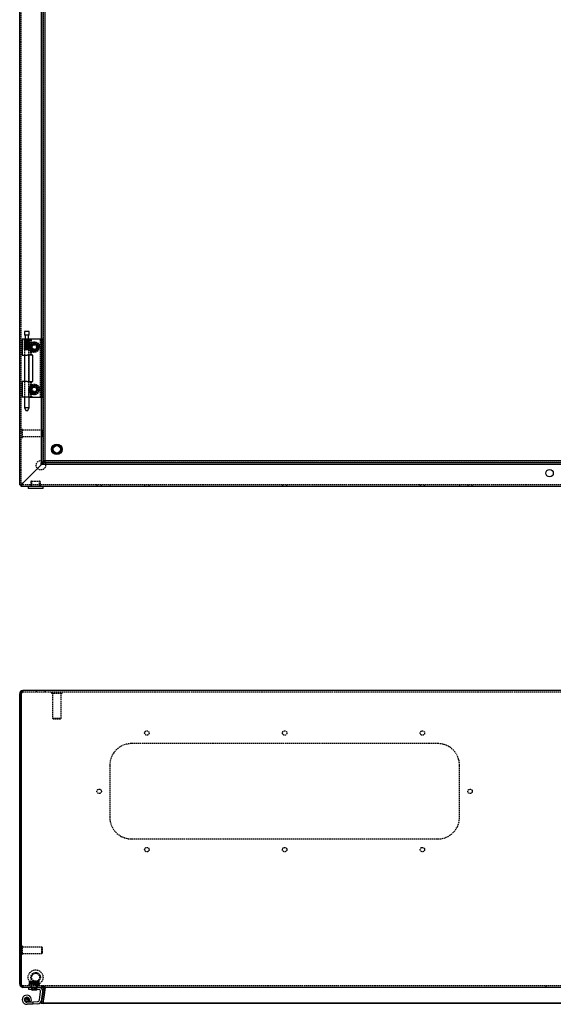
# Model space of a CAD drawing. Extents: x -2441 to 1048, y 184 to 2123.
# Drawn here: x -1935 to -1431, y 184 to 1113 of the extents above; entities that cross this region are included whole.
import ezdxf

# ---------------------------------------------------------------- set-up
doc = ezdxf.new("R2010")
doc.units = 0
doc.linetypes.add('HIDDEN', pattern=[1.905, 1.27, -0.635])
doc.layers.get('0').update_dxf_attribs({"linetype": 'CONTINUOUS'})

msp = doc.modelspace()

# ---------------------------------------------------------------- linework, layer by layer
at = {"color": 7, "linetype": 'CONTINUOUS'}
for p, q in [((-1934.88, 674.07), (-1934.88, 1671.02)), ((-1914.27, 694.45), (-1914.27, 1652.13)), ((-1912.78, 694.45), (-1912.78, 1652.13)), ((-1910.89, 696.54), (-1910.89, 1648.54)), ((-1930.36, 818.84), (-1930.36, 815.34)), ((-1928.77, 818.84), (-1930.36, 818.84)), ((-1925.91, 818.84), (-1928.77, 818.84)), ((-1925.91, 815.34), (-1925.91, 818.84)), ((-1932.43, 811.34), (-1932.43, 796.54)), ((-1927.92, 811.34), (-1932.43, 811.34)), ((-1928.77, 815.34), (-1930.36, 815.34)), ((-1929.73, 815.34), (-1929.73, 811.34)), ((-1925.91, 815.34), (-1928.77, 815.34)), ((-1922.63, 811.34), (-1927.92, 811.34)), ((-1926.53, 811.34), (-1926.53, 815.34)), ((-1926.13, 811.34), (-1926.13, 811.54)), ((-1922.63, 811.54), (-1926.13, 811.54)), ((-1917.95, 811.54), (-1922.63, 811.54)), ((-1922.63, 811.34), (-1922.63, 811.54)), ((-1914.27, 811.54), (-1917.95, 811.54)), ((-1932.43, 796.54), (-1927.92, 796.54)), ((-1930.36, 796.54), (-1930.36, 771.54)), ((-1922.43, 796.54), (-1927.92, 796.54)), ((-1925.91, 771.54), (-1925.91, 796.54)), ((-1922.53, 771.54), (-1922.53, 796.54)), ((-1922.43, 771.54), (-1922.43, 796.54)), ((-1932.43, 771.54), (-1932.43, 756.74)), ((-1927.92, 771.54), (-1932.43, 771.54)), ((-1927.92, 771.54), (-1922.43, 771.54)), ((-1927.92, 756.74), (-1932.43, 756.74)), ((-1930.36, 756.74), (-1930.36, 746.84)), ((-1922.63, 756.74), (-1927.92, 756.74)), ((-1925.91, 746.84), (-1925.91, 756.74)), ((-1922.63, 756.54), (-1925.91, 756.54)), ((-1922.63, 756.74), (-1922.63, 756.54)), ((-1917.95, 756.54), (-1922.63, 756.54)), ((-1914.27, 756.54), (-1917.95, 756.54)), ((-1930.36, 746.84), (-1928.63, 743.84)), ((-1928.77, 746.84), (-1930.36, 746.84)), ((-1925.91, 746.84), (-1928.77, 746.84)), ((-1928.28, 743.84), (-1928.63, 743.84)), ((-1927.64, 743.84), (-1928.28, 743.84)), ((-1927.64, 743.84), (-1925.91, 746.84)), ((-1931.89, 675.54), (-1914.27, 693.16)), ((-1914.26, 693.16), (-1931.84, 675.51)), ((-1914.48, 694.65), (-1914.27, 694.86)), ((-956.79, 694.65), (-1914.48, 694.65)), ((-1914.48, 693.16), (-1914.48, 694.65)), ((-956.79, 693.16), (-1914.48, 693.16)), ((-1914.27, 694.45), (-1912.78, 694.45)), ((-958.88, 696.54), (-1910.89, 696.54)), ((-1934.88, 674.07), (-1933.38, 674.07)), ((-1934.88, 674.04), (-1934.88, 674.07)), ((-1934.88, 674.04), (-1933.38, 674.04)), ((-1933.38, 674.04), (-1933.38, 674.07)), ((-1933.38, 672.54), (-1933.38, 674.04)), ((-1933.36, 674.04), (-1933.38, 674.04)), ((-1933.38, 672.54), (-1933.36, 672.54)), ((-1933.36, 674.04), (-1933.36, 672.54)), ((-1922.48, 672.54), (-1933.36, 672.54)), ((-1932.38, 674.77), (-1931.89, 675.54)), ((-1932.38, 674.77), (-1932.38, 675.15)), ((-1926.88, 672.54), (-1926.88, 670.54)), ((-1912.88, 670.54), (-1926.88, 670.54)), ((-1917.29, 672.54), (-1922.48, 672.54)), ((-952.48, 672.54), (-1917.29, 672.54)), ((-1912.88, 670.54), (-1912.88, 672.54)), ((-1934.88, 203.35), (-1934.88, 476.86)), ((-1933.38, 476.86), (-1933.38, 203.35)), ((-1933.38, 203.35), (-1933.38, 476.86)), ((-937.88, 479.86), (-1931.88, 479.86)), ((-1933.38, 238.61), (-1933.38, 238.61)), ((-1933.38, 231.11), (-1933.38, 231.11)), ((-1934.88, 202.86), (-1934.88, 203.35)), ((-1933.38, 202.86), (-1934.88, 202.86)), ((-1933.38, 202.86), (-1933.38, 203.35)), ((-1932.66, 199.96), (-1931.88, 199.86)), ((-937.93, 199.86), (-1931.96, 199.86)), ((-1926.13, 197.86), (-1926.13, 199.86)), ((-1917.1, 197.86), (-1926.13, 197.86)), ((-1923.63, 197.86), (-1923.63, 197.64)), ((-1923.63, 197.64), (-1923.23, 197.24)), ((-1923.63, 197.64), (-1920.49, 197.64)), ((-1920.59, 197.24), (-1923.23, 197.24)), ((-1919.03, 197.24), (-1920.59, 197.24)), ((-1920.49, 197.64), (-1918.63, 197.64)), ((-1919.03, 197.24), (-1918.63, 197.64)), ((-1918.63, 197.64), (-1918.63, 197.86)), ((-1916.17, 188.07), (-1915.12, 195.58)), ((-1912.59, 198.15), (-1914.48, 184.87)), ((-1914.48, 184.67), (-1912.59, 197.94)), ((-1914.27, 184.87), (-1912.4, 198.15)), ((-1913.13, 195.3), (-1914.19, 187.79)), ((-1912.78, 184.67), (-1910.92, 197.94)), ((-1912.59, 198.15), (-1912.59, 197.94)), ((-1912.4, 198.15), (-1910.92, 197.94)), ((-1910.88, 199.34), (-1912.38, 199.34)), ((-1928.02, 185.86), (-1922.63, 186.13)), ((-1924.23, 186.35), (-1926.05, 187.19)), ((-1922.63, 186.13), (-1918.05, 186.35)), ((-1922.63, 186.13), (-1922.63, 184.12)), ((-1922.63, 184.12), (-1927.92, 183.86)), ((-1917.95, 184.36), (-1922.63, 184.12)), ((-1914.48, 184.87), (-1914.48, 184.67)), ((-1912.98, 184.67), (-1914.48, 184.67)), ((-1914.27, 184.87), (-1912.78, 184.67)), ((-1912.98, 184.69), (-1912.98, 184.67)), ((-955.29, 184.67), (-1912.98, 184.67)), ((-955.29, 184.87), (-1912.75, 184.87))]:
    msp.add_line(p, q, dxfattribs=at)
at = {"color": 7, "linetype": 'HIDDEN'}
for p, q in [((-1933.38, 674.07), (-1933.38, 1671.02)), ((-1912.39, 696.37), (-1912.39, 1650.22)), ((-1930.43, 811.34), (-1930.43, 796.54)), ((-1930.36, 801.89), (-1930.36, 811.34)), ((-1930.36, 811.34), (-1930.36, 811.34)), ((-1930.36, 811.34), (-1930.36, 801.89)), ((-1930.19, 811.34), (-1930.19, 801.89)), ((-1930.18, 801.89), (-1930.18, 811.34)), ((-1930.15, 801.89), (-1930.15, 811.34)), ((-1930.14, 811.34), (-1930.15, 811.34)), ((-1930.14, 811.34), (-1930.14, 801.89)), ((-1929.83, 802.34), (-1929.83, 811.34)), ((-1929.81, 802.34), (-1929.81, 811.34)), ((-1929.67, 811.34), (-1929.67, 801.89)), ((-1929.65, 801.89), (-1929.65, 811.34)), ((-1929.59, 801.89), (-1929.59, 811.34)), ((-1929.58, 811.34), (-1929.59, 811.34)), ((-1929.58, 811.34), (-1929.58, 801.89)), ((-1929.55, 802.34), (-1929.55, 811.34)), ((-1929.51, 802.34), (-1929.51, 811.34)), ((-1929.03, 802.34), (-1929.03, 811.34)), ((-1928.96, 802.34), (-1928.96, 811.34)), ((-1928.88, 811.34), (-1928.88, 801.89)), ((-1928.86, 801.89), (-1928.86, 811.34)), ((-1928.78, 801.89), (-1928.78, 811.34)), ((-1928.76, 811.34), (-1928.78, 811.34)), ((-1928.76, 811.34), (-1928.76, 801.89)), ((-1928.35, 802.34), (-1928.35, 811.34)), ((-1928.28, 802.34), (-1928.28, 811.34)), ((-1927.96, 811.34), (-1927.96, 801.89)), ((-1927.94, 801.89), (-1927.94, 811.34)), ((-1927.86, 801.89), (-1927.86, 811.34)), ((-1927.84, 811.34), (-1927.86, 811.34)), ((-1927.84, 811.34), (-1927.84, 801.89)), ((-1927.64, 802.34), (-1927.64, 811.34)), ((-1927.56, 802.34), (-1927.56, 811.34)), ((-1927.08, 811.34), (-1927.08, 801.89)), ((-1927.06, 801.89), (-1927.06, 811.34)), ((-1927.01, 802.34), (-1927.01, 811.34)), ((-1926.99, 801.89), (-1926.99, 811.34)), ((-1926.97, 811.34), (-1926.99, 811.34)), ((-1926.97, 811.34), (-1926.97, 801.89)), ((-1926.95, 802.34), (-1926.95, 811.34)), ((-1926.58, 802.34), (-1926.58, 811.34)), ((-1926.54, 802.34), (-1926.54, 811.34)), ((-1926.41, 802.34), (-1926.41, 811.34)), ((-1926.37, 811.34), (-1926.37, 801.89)), ((-1926.36, 801.89), (-1926.36, 811.34)), ((-1926.31, 801.89), (-1926.31, 811.34)), ((-1926.3, 811.34), (-1926.31, 811.34)), ((-1926.3, 811.34), (-1926.3, 801.89)), ((-1926.13, 756.54), (-1926.13, 811.34)), ((-1926.05, 796.54), (-1926.05, 811.34)), ((-1925.97, 801.89), (-1925.97, 811.34)), ((-1925.97, 811.34), (-1925.97, 801.89)), ((-1925.95, 801.89), (-1925.95, 811.34)), ((-1925.95, 811.34), (-1925.95, 811.34)), ((-1925.95, 811.34), (-1925.95, 801.89)), ((-1925.83, 796.54), (-1925.83, 811.34)), ((-1924.23, 796.54), (-1924.23, 811.34)), ((-1923.83, 796.54), (-1923.83, 811.34)), ((-1922.46, 807.81), (-1920.29, 808.58)), ((-1920.28, 808.58), (-1916.78, 805.57)), ((-1915.1, 756.54), (-1915.1, 811.54)), ((-1914.19, 811.54), (-1914.27, 811.54)), ((-1913.13, 811.54), (-1914.19, 811.54)), ((-1913.1, 811.54), (-1913.13, 811.54)), ((-1913.1, 756.54), (-1913.1, 811.54)), ((-1929.81, 802.34), (-1930.36, 801.89)), ((-1929.83, 802.34), (-1930.36, 801.89)), ((-1930.36, 801.88), (-1930.36, 796.54)), ((-1929.83, 802.34), (-1930.19, 801.89)), ((-1929.55, 802.34), (-1930.18, 801.89)), ((-1929.81, 802.34), (-1930.15, 801.89)), ((-1929.51, 802.34), (-1930.14, 801.89)), ((-1929.55, 802.34), (-1929.67, 801.89)), ((-1929.03, 802.34), (-1929.65, 801.89)), ((-1929.51, 802.34), (-1929.59, 801.89)), ((-1928.96, 802.34), (-1929.58, 801.89)), ((-1929.03, 802.34), (-1928.88, 801.89)), ((-1928.96, 802.34), (-1928.78, 801.89)), ((-1928.35, 802.34), (-1928.86, 801.89)), ((-1928.28, 802.34), (-1928.76, 801.89)), ((-1928.35, 802.34), (-1927.96, 801.89)), ((-1928.28, 802.34), (-1927.86, 801.89)), ((-1927.64, 802.34), (-1927.94, 801.89)), ((-1927.56, 802.34), (-1927.84, 801.89)), ((-1927.64, 802.34), (-1927.08, 801.89)), ((-1927.56, 802.34), (-1926.99, 801.89)), ((-1927.01, 802.34), (-1927.06, 801.89)), ((-1927.01, 802.34), (-1926.37, 801.89)), ((-1926.95, 802.34), (-1926.97, 801.89)), ((-1926.95, 802.34), (-1926.31, 801.89)), ((-1926.58, 802.34), (-1925.97, 801.89)), ((-1926.58, 802.34), (-1926.36, 801.89)), ((-1926.54, 802.34), (-1926.3, 801.89)), ((-1926.54, 802.34), (-1925.95, 801.89)), ((-1926.41, 802.34), (-1925.95, 801.89)), ((-1926.41, 802.34), (-1925.97, 801.89)), ((-1925.91, 796.54), (-1925.91, 801.84)), ((-1925.49, 802.51), (-1925.08, 804.71)), ((-1921.99, 799.5), (-1925.49, 802.51)), ((-1925.08, 804.71), (-1925.05, 804.84)), ((-1925.05, 804.84), (-1924.64, 807.05)), ((-1924.64, 807.05), (-1922.46, 807.81)), ((-1919.81, 800.27), (-1921.98, 799.5)), ((-1917.63, 801.04), (-1919.81, 800.27)), ((-1917.22, 803.24), (-1917.63, 801.04)), ((-1917.19, 803.37), (-1917.22, 803.24)), ((-1916.78, 805.57), (-1917.19, 803.37)), ((-1930.43, 771.54), (-1930.43, 756.74)), ((-1930.36, 771.54), (-1930.36, 756.74)), ((-1926.05, 756.74), (-1926.05, 771.54)), ((-1925.91, 756.74), (-1925.91, 771.54)), ((-1925.83, 756.74), (-1925.83, 771.54)), ((-1924.23, 756.74), (-1924.23, 771.54)), ((-1923.83, 756.74), (-1923.83, 771.54)), ((-1925.24, 766.15), (-1923.36, 767.37)), ((-1925.02, 761.54), (-1925.24, 766.15)), ((-1923.36, 767.37), (-1923.25, 767.44)), ((-1923.25, 767.44), (-1921.36, 768.65)), ((-1921.36, 768.65), (-1919.31, 767.6)), ((-1919.31, 767.6), (-1917.25, 766.55)), ((-1917.03, 761.93), (-1918.91, 760.71)), ((-1917.25, 766.54), (-1917.25, 766.55)), ((-1917.25, 766.54), (-1917.03, 761.93)), ((-1925.91, 756.54), (-1926.13, 756.54)), ((-1922.96, 760.48), (-1925.02, 761.54)), ((-1925.02, 761.54), (-1925.02, 761.54)), ((-1920.91, 759.43), (-1922.96, 760.48)), ((-1919.02, 760.64), (-1920.91, 759.43)), ((-1918.91, 760.71), (-1919.02, 760.64)), ((-1914.19, 756.54), (-1914.27, 756.54)), ((-1913.13, 756.54), (-1914.19, 756.54)), ((-1913.1, 756.54), (-1913.13, 756.54)), ((-1932.38, 726.29), (-1933.38, 726.29)), ((-1932.38, 725.46), (-1932.38, 726.29)), ((-1913.88, 725.54), (-1932.38, 725.54)), ((-1932.38, 718.79), (-1932.38, 725.46)), ((-1913.88, 724.88), (-1913.88, 725.54)), ((-1913.38, 725.04), (-1913.88, 725.54)), ((-1913.88, 719.54), (-1913.88, 724.88)), ((-1913.38, 724.49), (-1913.38, 725.04)), ((-1933.38, 722.84), (-1934.03, 722.54)), ((-1934.03, 722.54), (-1933.38, 722.24)), ((-1933.38, 718.79), (-1932.38, 718.79)), ((-1932.38, 719.54), (-1913.88, 719.54)), ((-1913.88, 719.54), (-1913.38, 720.04)), ((-1913.38, 720.04), (-1913.38, 724.49)), ((-1912.59, 695.02), (-1914.48, 693.16)), ((-1914.27, 694.86), (-1912.59, 696.51)), ((-1912.4, 696.33), (-1914.27, 694.45)), ((-1914.27, 693.16), (-1913.89, 693.54)), ((-1913.89, 693.53), (-1914.26, 693.16)), ((-1910.92, 696.33), (-1912.78, 694.45)), ((-1912.56, 696.52), (-1912.59, 696.51)), ((-1912.59, 695.02), (-1912.59, 696.51)), ((-1910.89, 696.54), (-1912.56, 696.54)), ((-958.71, 695.04), (-1912.56, 695.04)), ((-1910.92, 696.33), (-1912.4, 696.33)), ((-1912.38, 694.67), (-1912.38, 695.81)), ((-1911.62, 696.54), (-1911.62, 695.04)), ((-1910.92, 696.33), (-1910.9, 696.37)), ((-1910.89, 696.37), (-1910.89, 696.54)), ((-936.41, 674.04), (-1933.36, 674.04)), ((-1931.88, 675.47), (-1932.38, 674.94)), ((-1924.38, 676.57), (-1924.38, 672.54)), ((-1924.38, 674.04), (-1924.38, 672.54)), ((-1923.63, 677.54), (-1920.75, 677.54)), ((-1923.63, 677.54), (-1923.63, 672.54)), ((-1920.75, 677.54), (-1916.13, 677.54)), ((-1916.13, 672.54), (-1916.13, 677.54)), ((-1915.38, 672.54), (-1915.38, 676.57)), ((-1915.38, 672.54), (-1915.38, 674.04)), ((-1861.98, 674.04), (-1861.98, 672.54)), ((-1857.78, 672.54), (-1857.78, 674.04)), ((-1849.88, 674.04), (-1849.88, 672.54)), ((-1816.98, 674.04), (-1816.98, 672.54)), ((-1812.78, 672.54), (-1812.78, 674.04)), ((-1686.98, 674.04), (-1686.98, 672.54)), ((-1682.78, 672.54), (-1682.78, 674.04)), ((-1556.98, 674.04), (-1556.98, 672.54)), ((-1552.78, 672.54), (-1552.78, 674.04)), ((-1519.88, 674.04), (-1519.88, 672.54)), ((-1511.98, 674.04), (-1511.98, 672.54)), ((-1507.78, 672.54), (-1507.78, 674.04)), ((-1931.88, 478.36), (-1931.88, 479.86)), ((-937.88, 478.36), (-1931.88, 478.36)), ((-1919.38, 479.86), (-1919.38, 478.36)), ((-1910.38, 478.36), (-1910.38, 479.86)), ((-1904.88, 478.36), (-1904.88, 477.36)), ((-1904.88, 477.36), (-1894.88, 477.36)), ((-1903.88, 477.36), (-1903.88, 453.86)), ((-1895.88, 453.86), (-1895.88, 477.36)), ((-1894.88, 477.36), (-1894.88, 478.36)), ((-1903.88, 453.86), (-1895.88, 453.86)), ((-1903.88, 453.86), (-1903.38, 453.36)), ((-1903.38, 453.36), (-1896.38, 453.36)), ((-1896.38, 453.36), (-1895.88, 453.86)), ((-1540.38, 429.86), (-1829.38, 429.86)), ((-1849.88, 409.36), (-1849.88, 360.36)), ((-1519.88, 360.36), (-1519.88, 409.36)), ((-1829.38, 339.86), (-1540.38, 339.86)), ((-1933.38, 235.16), (-1934.03, 234.86)), ((-1934.03, 234.86), (-1933.38, 234.56)), ((-1932.38, 238.61), (-1933.38, 238.61)), ((-1932.38, 232.5), (-1932.38, 238.61)), ((-1913.88, 237.86), (-1932.38, 237.86)), ((-1932.38, 231.11), (-1932.38, 232.5)), ((-1913.88, 232.97), (-1913.88, 237.86)), ((-1913.38, 237.36), (-1913.88, 237.86)), ((-1913.88, 231.86), (-1913.88, 232.97)), ((-1913.88, 231.86), (-1913.38, 232.36)), ((-1913.38, 233.29), (-1913.38, 237.36)), ((-1913.38, 232.36), (-1913.38, 233.29)), ((-1933.38, 231.11), (-1932.38, 231.11)), ((-1932.38, 231.86), (-1913.88, 231.86)), ((-1925.31, 205.56), (-1925.75, 205.3)), ((-1925.75, 203.24), (-1925.75, 205.3)), ((-1925.7, 203.24), (-1925.7, 205.3)), ((-1925.27, 205.5), (-1925.6, 205.3)), ((-1925.6, 203.24), (-1925.6, 205.3)), ((-1923.87, 205.65), (-1925.49, 205.3)), ((-1925.49, 203.24), (-1925.49, 205.3)), ((-1925.13, 205.66), (-1925.31, 205.56)), ((-1925.24, 203.24), (-1925.24, 205.3)), ((-1925.13, 205.66), (-1924.01, 205.66)), ((-1925.02, 203.24), (-1925.02, 205.3)), ((-1925.02, 205.3), (-1925.02, 203.24)), ((-1925.02, 205.3), (-1925.02, 205.3)), ((-1923.45, 205.3), (-1924.66, 205.65)), ((-1924.64, 205.3), (-1922.46, 205.66)), ((-1924.64, 203.24), (-1924.64, 205.3)), ((-1924.41, 205.3), (-1924.4, 205.3)), ((-1924.41, 205.3), (-1924.41, 203.24)), ((-1924.4, 203.24), (-1924.4, 205.3)), ((-1924.01, 205.66), (-1923.91, 205.66)), ((-1924.01, 203.24), (-1924.01, 205.3)), ((-1923.91, 205.66), (-1920.1, 205.66)), ((-1923.45, 205.3), (-1923.44, 205.3)), ((-1923.45, 205.3), (-1923.45, 203.24)), ((-1923.44, 205.3), (-1921.14, 205.66)), ((-1923.44, 203.24), (-1923.44, 205.3)), ((-1921.99, 205.3), (-1922.94, 205.48)), ((-1922.82, 205.3), (-1922.82, 205.3)), ((-1922.82, 205.3), (-1922.82, 203.24)), ((-1922.82, 203.24), (-1922.82, 205.3)), ((-1922.33, 205.3), (-1920.1, 205.66)), ((-1922.33, 203.24), (-1922.33, 205.3)), ((-1919.94, 205.3), (-1922.17, 205.66)), ((-1921.99, 205.3), (-1921.98, 205.3)), ((-1921.99, 205.3), (-1921.99, 203.24)), ((-1921.98, 203.24), (-1921.98, 205.3)), ((-1921.36, 203.24), (-1921.36, 205.3)), ((-1920.91, 203.24), (-1920.91, 205.3)), ((-1920.28, 205.3), (-1920.29, 205.3)), ((-1920.29, 203.24), (-1920.29, 205.3)), ((-1920.28, 205.3), (-1919.33, 205.48)), ((-1920.28, 205.3), (-1920.28, 203.24)), ((-1920.1, 205.66), (-1917.13, 205.66)), ((-1919.94, 203.24), (-1919.94, 205.3)), ((-1919.45, 205.3), (-1919.45, 203.24)), ((-1919.45, 203.24), (-1919.45, 205.3)), ((-1919.45, 205.3), (-1919.45, 205.3)), ((-1918.83, 203.24), (-1918.83, 205.3)), ((-1918.82, 205.3), (-1918.83, 205.3)), ((-1918.83, 205.3), (-1918.83, 205.3)), ((-1918.82, 205.3), (-1918.82, 203.24)), ((-1918.4, 205.65), (-1916.78, 205.3)), ((-1918.26, 203.24), (-1918.26, 205.3)), ((-1917.87, 203.24), (-1917.87, 205.3)), ((-1917.86, 205.3), (-1917.87, 205.3)), ((-1917.86, 205.3), (-1917.86, 203.24)), ((-1917.63, 203.24), (-1917.63, 205.3)), ((-1917.25, 203.24), (-1917.25, 205.3)), ((-1917.25, 205.3), (-1917.25, 205.3)), ((-1917.25, 205.3), (-1917.25, 203.24)), ((-1916.96, 205.56), (-1917.13, 205.66)), ((-1917.03, 203.24), (-1917.03, 205.3)), ((-1916.52, 205.3), (-1916.96, 205.56)), ((-1916.78, 203.24), (-1916.78, 205.3)), ((-1916.67, 203.24), (-1916.67, 205.3)), ((-1916.57, 203.24), (-1916.57, 205.3)), ((-1916.52, 203.24), (-1916.52, 205.3)), ((-1932.66, 199.96), (-1932.27, 201.41)), ((-1932.27, 201.41), (-1931.88, 201.36)), ((-937.93, 201.36), (-1931.96, 201.36)), ((-1931.96, 201.36), (-1931.96, 199.86)), ((-1931.88, 199.86), (-1931.88, 201.36)), ((-1926.13, 202.86), (-1916.13, 202.86)), ((-1926.13, 202.86), (-1926.13, 201.36)), ((-1925.75, 203.24), (-1925.6, 203.24)), ((-1925.6, 203.24), (-1924.01, 203.24)), ((-1925.13, 203.24), (-1925.13, 202.86)), ((-1924.53, 201.36), (-1923.78, 199.86)), ((-1924.13, 201.36), (-1924.13, 199.86)), ((-1923.91, 203.24), (-1924.01, 203.24)), ((-1923.91, 203.24), (-1922.33, 203.24)), ((-1923.63, 199.99), (-1923.78, 199.86)), ((-1923.63, 202.86), (-1923.63, 199.99)), ((-1923.63, 202.86), (-1923.63, 197.86)), ((-1923.63, 199.99), (-1918.63, 199.99)), ((-1923.63, 199.86), (-1923.23, 199.46)), ((-1923.23, 199.46), (-1919.03, 199.46)), ((-1923.23, 199.46), (-1923.23, 197.86)), ((-1922.82, 203.24), (-1922.82, 203.24)), ((-1922.33, 203.24), (-1920.1, 203.24)), ((-1920.29, 203.24), (-1920.28, 203.24)), ((-1920.1, 203.24), (-1917.87, 203.24)), ((-1919.03, 199.46), (-1918.63, 199.86)), ((-1919.03, 197.86), (-1919.03, 199.46)), ((-1918.83, 203.24), (-1918.82, 203.24)), ((-1918.63, 199.99), (-1918.63, 202.86)), ((-1918.63, 197.86), (-1918.63, 202.86)), ((-1918.49, 199.86), (-1918.63, 199.99)), ((-1918.49, 199.86), (-1917.73, 201.36)), ((-1918.13, 199.86), (-1918.13, 201.36)), ((-1917.87, 203.24), (-1917.86, 203.24)), ((-1917.86, 203.24), (-1916.67, 203.24)), ((-1917.25, 203.24), (-1917.25, 203.24)), ((-1917.13, 202.86), (-1917.13, 203.24)), ((-1916.67, 203.24), (-1916.52, 203.24)), ((-1916.13, 201.36), (-1916.13, 202.86)), ((-1913.89, 201.36), (-1913.89, 199.86)), ((-1913.89, 199.86), (-1913.89, 201.36)), ((-1912.98, 184.87), (-1911.09, 198.15)), ((-1911.09, 197.94), (-1912.98, 184.67)), ((-1912.75, 199.34), (-1911.62, 200.32)), ((-1912.56, 198.36), (-1912.56, 198.36)), ((-1910.88, 200.32), (-1912.38, 200.32)), ((-1912.38, 199.34), (-1912.38, 200.32)), ((-1911.06, 198.36), (-1911.06, 198.36)), ((-1910.88, 199.34), (-1910.88, 200.32)), ((-1438.43, 201.36), (-1438.43, 199.86)), ((-1930.36, 188.11), (-1929.83, 188.48)), ((-1929.81, 187.76), (-1930.36, 188.09)), ((-1929.83, 188.48), (-1930.19, 189)), ((-1930.18, 189.02), (-1929.55, 189.14)), ((-1930.15, 187.21), (-1929.81, 187.76)), ((-1929.51, 187.11), (-1930.14, 187.2)), ((-1929.55, 189.14), (-1929.67, 189.77)), ((-1929.65, 189.78), (-1929.03, 189.63)), ((-1929.59, 186.47), (-1929.51, 187.11)), ((-1928.96, 186.64), (-1929.58, 186.46)), ((-1929.03, 189.63), (-1928.88, 190.25)), ((-1928.78, 186.03), (-1928.96, 186.64)), ((-1928.86, 190.26), (-1928.35, 189.87)), ((-1928.28, 186.44), (-1928.76, 186.02)), ((-1928.35, 189.87), (-1927.96, 190.37)), ((-1927.86, 185.95), (-1928.28, 186.44)), ((-1927.94, 190.37), (-1927.64, 189.81)), ((-1927.56, 186.53), (-1927.84, 185.95)), ((-1927.64, 189.81), (-1927.08, 190.11)), ((-1926.99, 186.25), (-1927.56, 186.53)), ((-1927.06, 190.1), (-1927.01, 189.46)), ((-1927.01, 189.46), (-1926.37, 189.51)), ((-1926.95, 186.9), (-1926.97, 186.26)), ((-1926.31, 186.88), (-1926.95, 186.9)), ((-1926.36, 189.5), (-1926.58, 188.89)), ((-1926.58, 188.89), (-1925.97, 188.68)), ((-1925.95, 187.73), (-1926.54, 187.49)), ((-1926.54, 187.49), (-1926.3, 186.9)), ((-1925.97, 188.66), (-1926.41, 188.19)), ((-1926.41, 188.19), (-1925.95, 187.75)), ((-1922.53, 186.13), (-1922.43, 184.13)), ((-1912.98, 184.87), (-1914.48, 184.87)), ((-1912.75, 184.87), (-1912.98, 184.87)), ((-1912.98, 184.87), (-1912.98, 184.69))]:
    msp.add_line(p, q, dxfattribs=at)
for points in [[(-1920.29, 808.58), (-1920.29, 808.58), (-1920.29, 808.58), (-1920.28, 808.58), (-1920.28, 808.58), (-1920.28, 808.58), (-1920.28, 808.58), (-1920.28, 808.58), (-1920.28, 808.58)], [(-1930.19, 801.89), (-1930.29, 801.85), (-1930.34, 801.85), (-1930.36, 801.89)], [(-1930.36, 801.89), (-1930.33, 801.85), (-1930.26, 801.85), (-1930.15, 801.89)], [(-1925.95, 801.89), (-1925.91, 801.85), (-1925.92, 801.85), (-1925.97, 801.89)], [(-1921.98, 799.5), (-1921.98, 799.5), (-1921.98, 799.5), (-1921.98, 799.5), (-1921.98, 799.5), (-1921.99, 799.5), (-1921.99, 799.5), (-1921.99, 799.5), (-1921.99, 799.5)], [(-1913.89, 693.54), (-1913.14, 694.16), (-1912.38, 694.67)], [(-1912.4, 696.33), (-1912.39, 696.38), (-1912.45, 696.44), (-1912.57, 696.49), (-1912.75, 696.54)], [(-1912.38, 694.67), (-1912.44, 694.86), (-1912.49, 694.98), (-1912.54, 695.04), (-1912.59, 695.02)], [(-1933.38, 672.54), (-1933.36, 672.59), (-1933.29, 672.72), (-1933.18, 672.94), (-1933.03, 673.24), (-1932.85, 673.61), (-1932.63, 674.04), (-1932.4, 674.51), (-1932.15, 675.02), (-1931.88, 675.54)], [(-1925.75, 205.3), (-1925.54, 205.41), (-1924.63, 205.66)], [(-1925.6, 205.3), (-1925.29, 205.41), (-1924.01, 205.66)], [(-1924.88, 205.66), (-1925.15, 205.61), (-1925.43, 205.45)], [(-1924.57, 205.66), (-1924.2, 205.61), (-1923.44, 205.3)], [(-1922.17, 205.66), (-1922.33, 205.65), (-1924.4, 205.3)], [(-1919.45, 205.3), (-1921.89, 205.65), (-1924.01, 205.3)], [(-1923.91, 205.66), (-1923.39, 205.61), (-1922.33, 205.3)], [(-1922.82, 205.3), (-1920.37, 205.65), (-1918.26, 205.3)], [(-1921.14, 205.66), (-1920.97, 205.65), (-1918.83, 205.3)], [(-1920.1, 205.66), (-1919.94, 205.65), (-1917.87, 205.3)], [(-1918.36, 205.66), (-1918.88, 205.61), (-1919.94, 205.3)], [(-1917.7, 205.66), (-1918.07, 205.61), (-1918.83, 205.3)], [(-1918.82, 205.3), (-1917.59, 205.65), (-1916.52, 205.3)], [(-1916.67, 205.3), (-1916.98, 205.41), (-1918.26, 205.66)], [(-1917.86, 205.3), (-1917.23, 205.65), (-1916.67, 205.3)], [(-1917.39, 205.66), (-1917.12, 205.61), (-1916.84, 205.45)], [(-1931.96, 201.36), (-1932.49, 201.44), (-1932.89, 201.7), (-1933.13, 202.11), (-1933.25, 202.44), (-1933.36, 202.86)], [(-1911.62, 200.32), (-1911.25, 199.79), (-1911.06, 199.34)], [(-1911.09, 197.94), (-1911.04, 198.58), (-1911, 199.13)], [(-1910.98, 199.34), (-1910.94, 199.79), (-1910.88, 200.32)]]:
    msp.add_lwpolyline(points, dxfattribs=at)
at = {"color": 7, "linetype": 'CONTINUOUS'}
for points in [[(-1931.88, 675.47), (-1932.9, 674.93), (-1933.81, 674.54), (-1934.48, 674.29), (-1934.77, 674.18), (-1934.88, 674.07)], [(-1932.38, 674.94), (-1932.39, 674.93), (-1932.85, 674.54), (-1933.18, 674.29), (-1933.33, 674.18), (-1933.38, 674.07)], [(-1931.88, 479.86), (-1932.15, 479.81), (-1932.4, 479.67), (-1932.63, 479.45), (-1932.85, 479.15), (-1933.03, 478.78), (-1933.18, 478.36), (-1933.29, 477.88), (-1933.36, 477.38), (-1933.38, 476.86)], [(-1933.38, 202.86), (-1933.34, 202.51), (-1933.29, 202.36)], [(-1931.96, 199.86), (-1932.49, 200.03), (-1932.89, 200.55), (-1933.13, 201.36), (-1933.25, 202.02), (-1933.36, 202.86)], [(-1913.89, 199.86), (-1913.26, 199.72), (-1912.75, 199.34)], [(-1912.38, 199.34), (-1913.14, 199.72), (-1913.89, 199.86)], [(-1912.51, 198.94), (-1912.54, 198.58), (-1912.59, 197.94)], [(-1911, 199.13), (-1910.99, 199.2), (-1910.98, 199.34)]]:
    msp.add_lwpolyline(points, dxfattribs=at)
at = {"color": 7, "linetype": 'HIDDEN'}
for centre, radius in [((-1921.13, 804.04), 5), ((-1921.13, 804.04), 4), ((-1921.13, 804.04), 3.4), ((-1921.13, 804.04), 3), ((-1921.13, 804.04), 2.65), ((-1921.13, 804.04), 2.5), ((-1921.13, 804.04), 2.1), ((-1921.13, 764.04), 5), ((-1921.13, 764.04), 4), ((-1921.13, 764.04), 3.4), ((-1921.13, 764.04), 3), ((-1921.13, 764.04), 2.65), ((-1921.13, 764.04), 2.5), ((-1921.13, 764.04), 2.1), ((-1914.88, 692.54), 4.5), ((-1814.88, 439.86), 2.1), ((-1684.88, 439.86), 2.1), ((-1554.88, 439.86), 2.1), ((-1859.88, 384.86), 2.1), ((-1509.88, 384.86), 2.1), ((-1814.88, 329.86), 2.1), ((-1684.88, 329.86), 2.1), ((-1554.88, 329.86), 2.1), ((-1919.88, 209.36), 7), ((-1919.88, 209.36), 4.5), ((-1919.88, 209.36), 3.75), ((-1928.13, 188.16), 1.6), ((-1928.13, 188.16), 0.493)]:
    msp.add_circle(centre, radius, dxfattribs=at)
at = {"color": 7, "linetype": 'CONTINUOUS'}
for centre, radius in [((-1899.88, 707.54), 5), ((-1899.88, 707.54), 4), ((-1899.88, 707.54), 3.5), ((-1434.88, 685.04), 3.55), ((-1928.13, 188.16), 2.23)]:
    msp.add_circle(centre, radius, dxfattribs=at)
at = {"color": 7, "linetype": 'HIDDEN'}
for centre, radius, start, end in [((-1929.87, 802.66), 0.822, 250.46633, 289.53367), ((-1929.18, 803.55), 1.71, 256.58579, 283.41421), ((-1928.41, 804.03), 2.19, 258.15084, 281.84916), ((-1928.31, 804.05), 2.21, 258.20841, 281.79159), ((-1927.51, 803.88), 2.04, 257.72654, 282.27346), ((-1927.41, 803.82), 1.98, 257.54003, 282.45997), ((-1926.71, 803.12), 1.28, 254.44947, 285.55053), ((-1926.64, 803.02), 1.18, 253.7834, 286.2166), ((-1926.17, 802.25), 0.413, 241.99894, 298.00106), ((-1926.12, 802.18), 0.338, 238.80676, 301.19324), ((-1900.58, 686.35), 15.13, 141.30464, 151.6199), ((-1921.1, 706.83), 15.13, 298.46908, 308.79872), ((-1914.42, 695.74), 2.04, 1.81035, 22.76166), ((-1911.68, 694.5), 2.04, 67.22933, 88.19415), ((-1923.38, 676.57), 1, 104.47751, 180), ((-1916.38, 676.57), 1, 0, 75.52249), ((-1931.88, 476.86), 1.5, 90.01418, 180.01275), ((-1931.88, 476.86), 1.5, 89.99965, 180.00109), ((-1829.38, 409.36), 20.5, 90, 180), ((-1540.38, 409.36), 20.5, 0, 90), ((-1829.38, 360.36), 20.5, 180, 270), ((-1540.38, 360.36), 20.5, 270, 0), ((-1931.93, 202.8), 1.43, 197.84886, 256.14692), ((-1913.89, 198.36), 3, 40.90458, 89.99956), ((-1914.24, 199.24), 2.15, 30.28614, 80.76977), ((-1852.9, 194.13), 59.81, 174.06213, 175.39399)]:
    msp.add_arc(centre, radius, start, end, dxfattribs=at)
at = {"color": 7, "linetype": 'CONTINUOUS'}
for centre, radius, start, end in [((-1942.91, 683.39), 13.36, 315.60698, 321.95539), ((-1959.67, 685.39), 29.28, 333.96749, 338.725), ((-1935.38, 679.04), 5, 314.39794, 315.10442), ((-1931.88, 476.86), 3, 90.00018, 179.99998), ((-1931.88, 202.86), 3, 180.00067, 255.05368), ((-1928.38, 203.35), 5, 180, 185.71831), ((-1917.1, 195.86), 4, 352, 90), ((-1917.1, 195.86), 2, 352, 90), ((-1913.89, 198.36), 1.5, 352.00209, 40.90224), ((-1882.71, 193.75), 28.73, 168.77493, 171.18719), ((-1913.4, 198.38), 2.53, 349.88547, 22.2462), ((-1928.13, 188.16), 4.3, 335.12316, 272.8409), ((-1928.13, 188.16), 2.3, 335.12316, 272.8409), ((-1918.15, 188.35), 2, 272.8409, 352), ((-1918.15, 188.35), 4, 272.8409, 352)]:
    msp.add_arc(centre, radius, start, end, dxfattribs=at)

doc.saveas('drawing.dxf')
